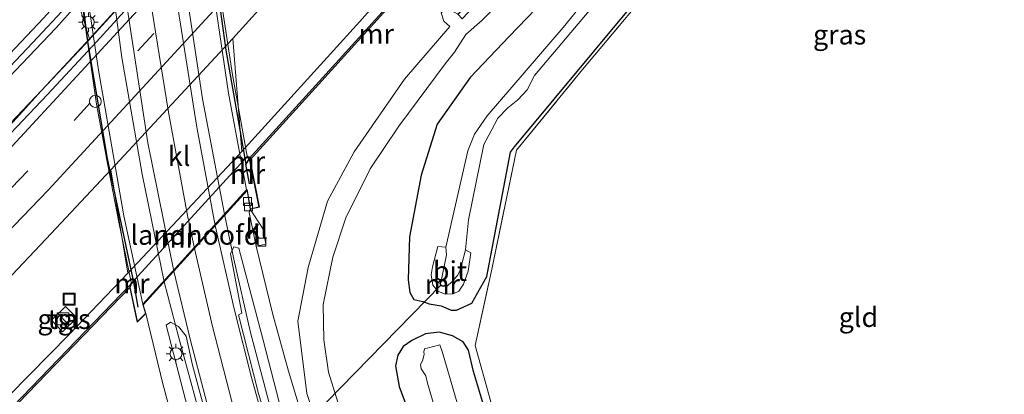
# Model space of a CAD drawing. Units: metres. Extents: x 99999 to 110007, y 395857 to 400001.
# Drawn here: x 104203 to 104328, y 396951 to 396998 of the extents above; entities that cross this region are included whole.
import ezdxf
from ezdxf.enums import TextEntityAlignment as Align

# ---------------------------------------------------------------- set-up
doc = ezdxf.new("R2010")
doc.units = ezdxf.units.M
doc.linetypes.add('IE-TERREINAFSCHEIDING', pattern=[10, 8, -2])
doc.linetypes.add('VW-3-9_STREEP', pattern=[12, 3, -9])
doc.layers.get('0').update_dxf_attribs({"lineweight": 25})
for name, color, linetype, lineweight in [('B-ME-BV-GELEIDECONSTRUCTIE-GELEIDERAIL-L-B1', 213, 'BV-GELEIDERAIL', 18), ('B-ME-BV-GELEIDECONSTRUCTIE-GELEIDERAIL-L-B2', 213, 'BV-GELEIDERAIL', 18), ('B-ME-GW-INSTEEKWATERGANG-L-B1', 10, 'Continuous', 25), ('B-ME-GW-KRUINLIJN-L-B1', 93, 'Continuous', 18), ('B-ME-GW-TEENLIJN-L-B1', 93, 'Continuous', 18), ('B-ME-IE-GRASLAND-GV-B6', 93, 'Continuous', 18), ('B-ME-IE-GRONDWERKLIJN-GROND_INGERICHT-GV-B6', 253, 'Continuous', 18), ('B-ME-IE-INRICHTINGSELEMENT-S-B1', 253, 'Continuous', 18), ('B-ME-IE-MEUBILAIR_WEGMEUBILAIR-LICHTMAST-S-B1', 8, 'Continuous', 18), ('B-ME-IE-MEUBILAIR_WEGMEUBILAIR-LICHTMAST-S-B2', 8, 'Continuous', 18), ('B-ME-IE-TERREINAFSCHEIDING-RASTERHEKWERK-L-B1', 8, 'IE-TERREINAFSCHEIDING', 18), ('B-ME-KW-DUIKER-L-B1', 10, 'Continuous', 25), ('B-ME-KW-LANDHOOFD-GV-B6', 173, 'Continuous', 18), ('B-ME-KW-VIADUCT-GV-B7', 173, 'Continuous', 18), ('B-ME-MW-MUUR-GV-B6', 8, 'IE-TERREINAFSCHEIDING-KUNSTMATIG', 18), ('B-ME-MW-MUUR-L-B1', 8, 'IE-TERREINAFSCHEIDING-KUNSTMATIG', 18), ('B-ME-MW-MUUR-L-B2', 10, 'Continuous', 25), ('B-ME-OG-WATER-GV-B6', 153, 'Continuous', 18), ('B-ME-VH-VERH_SOORT-BITUMEN-GV-B6', 8, 'IE-TERREINAFSCHEIDING-NATUURLIJK-HOUTWAL', 18), ('B-ME-VH-VERH_SOORT-BITUMEN-GV-B7', 8, 'IE-TERREINAFSCHEIDING-NATUURLIJK-HOUTWAL', 18), ('B-ME-VH-VERH_SOORT-KLINKERS-GV-B6', 8, 'IE-TERREINAFSCHEIDING-NATUURLIJK-HOUTWAL', 18), ('B-ME-VH-VERH_SOORT-TEGELS-GV-B6', 8, 'Continuous', 18), ('B-ME-VV-KOLK-S-B1', 8, 'Continuous', 18), ('B-ME-VW-DRIP-S-B1', 8, 'Continuous', 18), ('B-ME-VW-MARKERING-39STREEP-015-L-B1', 255, 'VW-3-9_STREEP', 18), ('B-ME-VW-MARKERING-STREEP-015-L-B1', 7, 'Continuous', 18), ('B-ME-VW-MARKERING-STREEP-015-L-B2', 7, 'Continuous', 18)]:
    doc.layers.add(name, color=color, linetype=linetype, lineweight=lineweight)
doc.styles.add('NLCS-ISO', font='NLCS-ISO.TTF')
doc.linetypes.add('BV-GELEIDERAIL', pattern='A,10,-3,[108,NLCS.SHX,S=1,R=0,X=0,Y=0],-3', length=16)
doc.linetypes.add('IE-TERREINAFSCHEIDING-KUNSTMATIG', pattern='A,4,[82,NLCS.SHX,S=0.75,R=90,X=0,Y=0],4,-2', length=10)
doc.linetypes.add('IE-TERREINAFSCHEIDING-NATUURLIJK-HOUTWAL', pattern='A,7,-1.5,[67,NLCS.SHX,S=0.75,R=45,X=0,Y=0],-1.5,7,-1.5,[70,NLCS.SHX,S=0.75,R=0,X=0,Y=0],-1.5', length=20)

# ---------------------------------------------------------------- blocks, each defined once
blk = doc.blocks.new('kast')
blk.add_line((-0.75, -0.75), (0.75, 0.75))
blk.add_lwpolyline([(-0.75, 0.75), (0.75, 0.75), (0.75, -0.75), (-0.75, -0.75)], close=True)
blk = doc.blocks.new('dtb')
blk.add_circle((0, 0), 0.75)
blk = doc.blocks.new('put')
for p, q in [((0.75, 0.75), (-0.75, 0.75)), ((-0.75, 0.75), (-0.75, -0.75)), ((0.75, -0.75), (0.75, 0.75)), ((-0.75, -0.75), (0.75, -0.75))]:
    blk.add_line(p, q)
blk.add_lwpolyline([(-0.625, 0.625), (0.625, 0.625), (0.625, -0.625), (-0.625, -0.625)], close=True)
blk = doc.blocks.new('kolk')
blk.add_lwpolyline([(-0.5, -0.5), (0.5, -0.5), (0.5, 0.5), (-0.5, 0.5)], close=True)
blk = doc.blocks.new('lantaarnpaal')
for p, q in [((-0.75, 0), (-1.25, 0)), ((-0.88, 0.88), (-0.53, 0.53)), ((0, 0.75), (0, 1.25)), ((0.53, 0.53), (0.88, 0.88)), ((0.75, 0), (1.25, 0)), ((-0.53, -0.53), (-0.88, -0.88)), ((0, -0.75), (0, -1.25)), ((0.53, -0.53), (0.88, -0.88))]:
    blk.add_line(p, q)
blk.add_circle((0, 0), 0.75)

msp = doc.modelspace()

# ---------------------------------------------------------------- linework, layer by layer
at = {"layer": 'B-ME-BV-GELEIDECONSTRUCTIE-GELEIDERAIL-L-B1'}
for points in [[(104094.69, 396888.33, 7.62), (104111.47, 396902.9, 7.66), (104134.72, 396924.15, 7.63), (104151.99, 396940.45, 7.6), (104170.04, 396958.14, 7.59), (104188.75, 396977.2, 7.58), (104207.71, 396997.04, 7.61), (104227.34, 397018.9, 7.67), (104240.06, 397033.32, 7.63), (104258.02, 397054.43, 7.66), (104273.71, 397073.64, 7.67), (104293.2, 397098.58, 7.67), (104306.96, 397116.75, 7.61), (104324.02, 397140.44, 7.54), (104336.97, 397159.01, 7.54), (104347.82, 397175.17, 7.55)], [(104205.84, 396989.08, 7.67), (104211.38, 396994.95, 7.66), (104228.13, 397013.32, 7.67), (104236.71, 397022.91, 7.65)], [(104205.84, 396989.08, 7.67), (104199.08, 396981.63, 7.58), (104182.06, 396964.07, 7.59), (104162.66, 396944.68, 7.6), (104141.12, 396924.19, 7.6), (104119.08, 396903.95, 7.6), (104097.42, 396884.93, 7.55)], [(104229.14, 396973.39, 14), (104230.32, 396967.67, 13.85), (104232.41, 396958.54, 13.74), (104235.36, 396947.49, 13.54), (104238.48, 396936.71, 13.35), (104242.26, 396925.52, 13.06), (104246.15, 396914.71, 12.37), (104249.29, 396906.8, 11.85)], [(104250.58, 396881.47, 11.4), (104245, 396893.73, 12.15), (104240.52, 396904.66, 12.66), (104235.46, 396918.15, 13.04), (104230.58, 396932.55, 13.4), (104226.94, 396944.5, 13.66), (104223.35, 396957.7, 13.92), (104221.47, 396964.81, 14.32)]]:
    msp.add_polyline3d(points, dxfattribs=at)
at = {"layer": 'B-ME-BV-GELEIDECONSTRUCTIE-GELEIDERAIL-L-B2'}
for points in [[(104220.87, 397055.42, 13.91), (104220.94, 397049.54, 14.01), (104221.33, 397033.19, 14.03), (104222.5, 397018.28, 14.03), (104224.2, 397002.35, 14.03), (104226.37, 396988.06, 14.03), (104229.14, 396973.39, 14)], [(104221.47, 396964.81, 14.32), (104218.7, 396978.47, 14.36), (104216.11, 396993.32, 14.28), (104214.21, 397007.7, 14.16), (104212.85, 397022.32, 14.07), (104211.98, 397034.74, 13.97), (104211.61, 397045.26, 13.97)]]:
    msp.add_polyline3d(points, dxfattribs=at)
at = {"layer": 'B-ME-GW-INSTEEKWATERGANG-L-B1'}
for points in [[(104273.2, 397004.14, 9.84), (104265.35, 396995.96, 10.75), (104260.38, 396990.78, 10.97), (104256.18, 396984.83, 10.97), (104254.16, 396978.36, 11.05), (104252.67, 396970.54, 10.74), (104252.51, 396965.05, 10.54), (104252.72, 396963.44, 10.51), (104253.23, 396962.56, 10.3), (104254.35, 396962.3, 9.45), (104255.17, 396962.02, 9.38), (104256.72, 396961.75, 9.36), (104257.98, 396961.21, 9.68), (104258.65, 396961.2, 9.77), (104260.58, 396962.1, 9.96), (104262.51, 396965.49, 10.01), (104265.5, 396981.27, 10.17), (104266.03, 396981.96, 10.17), (104280.94, 396999.85, 9.86)], [(104265.52, 396937.76, 9.98), (104260.79, 396953.43, 9.98), (104260.18, 396956.15, 9.96), (104259.48, 396957.19, 9.93), (104258.15, 396957.94, 9.89), (104256.45, 396958.42, 9.9), (104254.71, 396958.22, 9.99), (104252.98, 396957.36, 10.12), (104251.85, 396956.58, 10.22), (104251.2, 396955.52, 10.31), (104250.9, 396954.16, 10.39), (104251.35, 396951.52, 10.26), (104252.42, 396948.69, 9.95)]]:
    msp.add_polyline3d(points, dxfattribs=at)
at = {"layer": 'B-ME-GW-KRUINLIJN-L-B1'}
msp.add_polyline3d([(104258.8, 396998.81, 13.14), (104258.04, 396999.23, 13.2), (104257.25, 396999.42, 13.19), (104256.72, 396998.96, 13.18), (104257.05, 396997.9, 13.16), (104257.79, 396997.25, 13.12), (104252.02, 396990.53, 13.21), (104245.65, 396981.33, 13.28), (104242.27, 396975.06, 13.12), (104239.78, 396966.62, 12.87), (104238.49, 396959.83, 12.79), (104239.64, 396950.61, 12.7), (104246.09, 396931.52, 12.29)], dxfattribs=at)
at = {"layer": 'B-ME-GW-TEENLIJN-L-B1'}
msp.add_polyline3d([(104244.76, 396945.72, 10.86), (104242.39, 396953.33, 10.8), (104241.77, 396957.45, 10.82), (104241.68, 396961.95, 10.89), (104242.92, 396967.94, 10.94), (104244.6, 396972.94, 11.06), (104247.69, 396979.17, 11.2), (104251.32, 396984.6, 11.2), (104257.22, 396992.5, 11.01), (104258.41, 396993.96, 11.07), (104259.83, 396996.22, 11.48), (104261.91, 396998.05, 10.98), (104264.68, 397000.81, 10.74), (104274.71, 397009.83, 9.61), (104283.14, 397018.15, 8.99), (104297.13, 397034.62, 8.78), (104312.42, 397052.2, 8.4), (104319.72, 397060.99, 8.44), (104324.85, 397068.26, 8.46), (104333.46, 397080.31, 8.47)], dxfattribs=at)
at = {"layer": 'B-ME-IE-GRASLAND-GV-B6'}
for points in [[(104365.4, 397147.88, 6.97), (104345.2, 397119.26, 6.83), (104329.73, 397098.42, 6.87), (104309.47, 397070.97, 6.9), (104289.23, 397045.35, 6.89), (104260.48, 397012.67, 6.95), (104256.47, 397009.4, 6.89), (104246.38, 396997.86, 6.75), (104231.37, 396981.35, 7.11), (104230.21, 396995.71, 7.34), (104238.38, 397004.76, 7.33), (104244.98, 397012.17, 7.35), (104258.18, 397027.38, 7.28), (104273.82, 397045.87, 7.26), (104288.94, 397064.54, 7.28), (104303.77, 397083.29, 7.3), (104318.02, 397102.1, 7.26), (104331.6, 397120.76, 7.24), (104346.04, 397141.18, 7.26), (104358.24, 397158.9, 7.16), (104365.4, 397147.88, 6.97)], [(104246.09, 396931.52, 12.29), (104239.64, 396950.61, 12.7), (104238.49, 396959.83, 12.79), (104239.78, 396966.62, 12.87), (104242.27, 396975.06, 13.12), (104245.65, 396981.33, 13.28), (104252.02, 396990.53, 13.21), (104257.79, 396997.25, 13.12), (104257.05, 396997.9, 13.16), (104256.72, 396998.96, 13.18), (104257.25, 396999.42, 13.19), (104258.04, 396999.23, 13.2), (104258.8, 396998.81, 13.14), (104259.38, 396998.22, 12.45), (104263.01, 397002.12, 12.45), (104276.12, 397016.81, 12.47), (104294.42, 397038.2, 12.48), (104313.63, 397061.41, 12.46), (104328.02, 397080.84, 12.44), (104342.49, 397100.77, 12.41)], [(104333.46, 397080.31, 8.47), (104324.85, 397068.26, 8.46), (104319.72, 397060.99, 8.44), (104312.42, 397052.2, 8.4), (104297.13, 397034.62, 8.78), (104283.14, 397018.15, 8.99), (104274.71, 397009.83, 9.61), (104264.68, 397000.81, 10.74), (104261.91, 396998.05, 10.98), (104259.83, 396996.22, 11.48), (104258.41, 396993.96, 11.07), (104257.22, 396992.5, 11.01), (104251.32, 396984.6, 11.2), (104247.69, 396979.17, 11.2), (104244.6, 396972.94, 11.06), (104242.92, 396967.94, 10.94), (104241.68, 396961.95, 10.89), (104241.77, 396957.45, 10.82), (104242.39, 396953.33, 10.8), (104244.76, 396945.72, 10.86)], [(104244.76, 396945.72, 10.86), (104242.39, 396953.33, 10.8), (104241.77, 396957.45, 10.82), (104241.68, 396961.95, 10.89), (104242.92, 396967.94, 10.94), (104244.6, 396972.94, 11.06), (104247.69, 396979.17, 11.2), (104251.32, 396984.6, 11.2), (104257.22, 396992.5, 11.01), (104258.41, 396993.96, 11.07), (104259.83, 396996.22, 11.48), (104261.91, 396998.05, 10.98), (104264.68, 397000.81, 10.74), (104274.71, 397009.83, 9.61), (104283.14, 397018.15, 8.99), (104297.13, 397034.62, 8.78), (104312.42, 397052.2, 8.4), (104319.72, 397060.99, 8.44), (104324.85, 397068.26, 8.46), (104333.46, 397080.31, 8.47)], [(104331.81, 397052.84, 9.12), (104326.4, 397052.78, 9.18), (104318.57, 397044.93, 9.35), (104310.17, 397034.81, 9.48), (104298.44, 397020.52, 9.65), (104286.2, 397005.55, 9.76), (104274.45, 396991.5, 9.83), (104266.27, 396981.54, 10.1), (104263.1, 396966.19, 9.99), (104261.02, 396956.72, 10.07), (104265.75, 396939.66, 10.02), (104272.16, 396917.46, 9.74), (104277.49, 396901.23, 9.22), (104282.59, 396887.42, 8.64), (104285.32, 396878.89, 8.45), (104290.36, 396874.6, 8.53), (104299.34, 396878.15, 8.37), (104305.88, 396881.46, 8.34), (104311.24, 396884.75, 8.16), (104312.62, 396885.88, 8.22), (104325.14, 396898.96, 8.38), (104331.27, 396905.8, 8.15)], [(104299.85, 397031.02, 7.26), (104272.19, 396997.1, 7.38), (104262.54, 396985.88, 7.45), (104260.93, 396983.57, 7.44), (104260.07, 396981.44, 7.44), (104257.31, 396969.22, 7.5), (104256.26, 396969.29, 8.16), (104255.6, 396966.71, 8.22), (104255.41, 396965.68, 8.22), (104255.63, 396964.37, 8.22), (104256.27, 396963.62, 8.22), (104257.19, 396963.26, 8.22), (104258.24, 396963.29, 8.22), (104258.94, 396963.64, 8.22), (104259.56, 396964.53, 8.22), (104260.15, 396966.15, 8.22), (104260.49, 396968.48, 8.22), (104259.79, 396968.88, 7.47), (104260.17, 396972.69, 7.43), (104262.14, 396982.27, 7.36), (104263.04, 396983.98, 7.34), (104263.91, 396985.58, 7.34), (104265.16, 396986.89, 7.34), (104266.43, 396987.94, 7.34), (104267.63, 396989.19, 7.34), (104268.58, 396991.02, 7.34), (104279.19, 397003.63, 7.25)], [(104240.23, 396943.78, 12.55), (104237.28, 396953.46, 12.78), (104235.3, 396960.67, 12.96), (104233.18, 396969.34, 13.11), (104234.43, 396969.61, 13.12), (104234.08, 396971.51, 13.14), (104232.4, 396974.02, 13.26), (104233.59, 396974.3, 13.31), (104232.4, 396980.29, 13.28), (104256.82, 397007.21, 13.18), (104262.04, 397002.29, 13.19), (104258.8, 396998.81, 13.14), (104258.04, 396999.23, 13.2), (104257.25, 396999.42, 13.19), (104256.72, 396998.96, 13.18), (104257.05, 396997.9, 13.16), (104257.79, 396997.25, 13.12), (104252.02, 396990.53, 13.21), (104245.65, 396981.33, 13.28), (104242.27, 396975.06, 13.12), (104239.78, 396966.62, 12.87), (104238.49, 396959.83, 12.79), (104239.64, 396950.61, 12.7), (104246.09, 396931.52, 12.29)], [(104280.94, 396999.85, 9.86), (104266.03, 396981.96, 10.17), (104265.5, 396981.27, 10.17), (104262.51, 396965.49, 10.01), (104260.58, 396962.1, 9.96), (104258.65, 396961.2, 9.77), (104257.98, 396961.21, 9.68), (104256.72, 396961.75, 9.36), (104255.17, 396962.02, 9.38), (104254.35, 396962.3, 9.45), (104253.23, 396962.56, 10.3), (104252.72, 396963.44, 10.51), (104252.51, 396965.05, 10.54), (104252.67, 396970.54, 10.74), (104254.16, 396978.36, 11.05), (104256.18, 396984.83, 10.97), (104260.38, 396990.78, 10.97), (104265.35, 396995.96, 10.75), (104273.2, 397004.14, 9.84)], [(104273.2, 397004.14, 9.84), (104265.35, 396995.96, 10.75), (104260.38, 396990.78, 10.97), (104256.18, 396984.83, 10.97), (104254.16, 396978.36, 11.05), (104252.67, 396970.54, 10.74), (104252.51, 396965.05, 10.54), (104252.72, 396963.44, 10.51), (104253.23, 396962.56, 10.3), (104254.35, 396962.3, 9.45), (104255.17, 396962.02, 9.38), (104256.72, 396961.75, 9.36), (104257.98, 396961.21, 9.68), (104258.65, 396961.2, 9.77), (104260.58, 396962.1, 9.96), (104262.51, 396965.49, 10.01), (104265.5, 396981.27, 10.17), (104266.03, 396981.96, 10.17), (104280.94, 396999.85, 9.86)], [(104097.23, 396885.17, 6.82), (104094.21, 396888.93, 6.91), (104116.18, 396908.07, 6.94), (104133.81, 396924.18, 6.9), (104151.29, 396940.73, 6.9), (104168.59, 396957.66, 6.93), (104185.06, 396974.43, 6.92), (104204.77, 396995.19, 6.95), (104210.3, 397001.13, 6.95), (104211.98, 396995.69, 6.93), (104205.94, 396989.16, 6.93), (104189.63, 396972.07, 6.89), (104183.74, 396966.06, 6.94), (104166.17, 396948.5, 6.9), (104149.77, 396932.62, 6.87), (104132.54, 396916.48, 6.87), (104114.98, 396900.56, 6.89), (104097.23, 396885.17, 6.82)], [(104216.88, 396965.93, 7.11), (104209.4, 396958.11, 6.9), (104186.54, 396934.94, 6.88), (104161.21, 396910.66, 6.95), (104138.24, 396889.01, 6.94), (104112.4, 396866.28, 6.99), (104105.68, 396874.64, 7.25), (104123.84, 396890.48, 7.27), (104141.79, 396906.75, 7.24), (104159.25, 396923.03, 7.29), (104176.27, 396939.52, 7.29), (104193.38, 396956.48, 7.29), (104206.47, 396970.26, 7.34), (104214.71, 396979.02, 7.35), (104216.88, 396965.93, 7.11)], [(104237.75, 396936.6, 12.66), (104233.48, 396950.61, 12.97), (104230.92, 396960.64, 13.11), (104231.36, 396960.85, 13.12), (104229.92, 396968.35, 13.22), (104230.35, 396969.27, 13.19), (104230.98, 396969.09, 13.14), (104231.59, 396966.85, 13.14), (104234.07, 396957.4, 12.92), (104236.11, 396949.54, 12.77)], [(104188.78, 396934.8, 13.49), (104217.12, 396964.1, 13.46), (104218.07, 396959.67, 13.47), (104219.15, 396960.77, 13.36)], [(104207.14, 396959.94, 6.92), (104208.57, 396958.48, 6.92), (104210.36, 396960.22, 6.92), (104208.93, 396961.68, 6.94), (104207.14, 396959.94, 6.92)], [(104219.15, 396960.77, 13.36), (104221.3, 396951.87, 13), (104224.84, 396938.91, 12.74), (104229.53, 396923.84, 12.4), (104235.41, 396906.74, 11.93), (104242.45, 396888.56, 11.42), (104248.73, 396874.49, 11.05), (104256.31, 396859.52, 10.57), (104258.08, 396856.53, 10.57), (104259.29, 396854.06, 10.55), (104260, 396851.51, 10.5), (104260.51, 396847.82, 10.4), (104261.16, 396844.47, 10.29), (104262.17, 396841.43, 10.27), (104263.55, 396838.43, 10.29), (104265.27, 396835.59, 10.16), (104259.66, 396828.32, 9.99), (104249.61, 396815.37, 9.63), (104238.75, 396802.9, 9.11), (104225.89, 396789.21, 8.84), (104213.43, 396776.22, 8.72), (104197.64, 396760.14, 8.72)], [(104252.27, 396879.62, 11.37), (104257.14, 396869.81, 11.08), (104261, 396862.49, 10.86), (104257.81, 396860.7, 10.68), (104255.54, 396865.34, 10.79), (104249.82, 396876.84, 11.18), (104244.85, 396888.39, 11.45), (104240.39, 396899.53, 11.75), (104234.79, 396914.65, 12.22), (104229.54, 396930.66, 12.58), (104225.13, 396946.25, 12.91), (104221.75, 396959.31, 13.27), (104222.29, 396959.71, 13.31), (104223.31, 396959.12, 13.26), (104224.28, 396957.9, 13.22), (104225.07, 396954.22, 13.15), (104227.74, 396944.35, 13), (104230.8, 396934.17, 12.83), (104233.99, 396924.31, 12.54), (104237.8, 396913.35, 12.25), (104242.11, 396902.57, 11.95), (104247.04, 396891.09, 11.69), (104252.27, 396879.62, 11.37)], [(104252.42, 396948.69, 9.95), (104251.35, 396951.52, 10.26), (104250.9, 396954.16, 10.39), (104251.2, 396955.52, 10.31), (104251.85, 396956.58, 10.22), (104252.98, 396957.36, 10.12), (104254.71, 396958.22, 9.99), (104256.45, 396958.42, 9.9), (104258.15, 396957.94, 9.89), (104259.48, 396957.19, 9.93)], [(104265.52, 396937.76, 9.98), (104260.79, 396953.43, 9.98), (104260.18, 396956.15, 9.96), (104259.48, 396957.19, 9.93), (104258.15, 396957.94, 9.89), (104256.45, 396958.42, 9.9), (104254.71, 396958.22, 9.99), (104252.98, 396957.36, 10.12), (104251.85, 396956.58, 10.22), (104251.2, 396955.52, 10.31), (104250.9, 396954.16, 10.39), (104251.35, 396951.52, 10.26), (104252.42, 396948.69, 9.95)], [(104258.84, 396949.13, 7.92), (104256.88, 396955.84, 7.92), (104256.55, 396956.8, 7.92), (104254.57, 396956.32, 7.92), (104254.51, 396955.92, 7.92), (104254.54, 396955.57, 7.92), (104254.31, 396954.76, 7.92), (104254.09, 396954.3, 7.92), (104254.14, 396953.75, 7.92), (104254.77, 396952.87, 7.92), (104254.98, 396951.95, 7.92), (104258.72, 396939.11, 7.92)], [(104259.48, 396957.19, 9.93), (104260.18, 396956.15, 9.96), (104260.79, 396953.43, 9.98), (104265.52, 396937.76, 9.98)]]:
    msp.add_polyline3d(points, dxfattribs=at)
at = {"layer": 'B-ME-IE-GRONDWERKLIJN-GROND_INGERICHT-GV-B6'}
msp.add_polyline3d([(104331.27, 396905.8, 8.15), (104325.14, 396898.96, 8.38), (104312.62, 396885.88, 8.22), (104311.24, 396884.75, 8.16), (104305.88, 396881.46, 8.34), (104299.34, 396878.15, 8.37), (104290.36, 396874.6, 8.53), (104285.32, 396878.89, 8.45), (104282.59, 396887.42, 8.64), (104277.49, 396901.23, 9.22), (104272.16, 396917.46, 9.74), (104265.75, 396939.66, 10.02), (104261.02, 396956.72, 10.07), (104263.1, 396966.19, 9.99), (104266.27, 396981.54, 10.1), (104274.45, 396991.5, 9.83), (104286.2, 397005.55, 9.76), (104298.44, 397020.52, 9.65), (104310.17, 397034.81, 9.48), (104318.57, 397044.93, 9.35), (104326.4, 397052.78, 9.18), (104331.81, 397052.84, 9.12)], dxfattribs=at)
at = {"layer": 'B-ME-IE-TERREINAFSCHEIDING-RASTERHEKWERK-L-B1'}
msp.add_polyline3d([(104312.62, 396885.88, 8.22), (104311.24, 396884.75, 8.16), (104305.88, 396881.46, 8.34), (104299.34, 396878.15, 8.37), (104290.36, 396874.6, 8.53), (104285.32, 396878.89, 8.45), (104282.59, 396887.42, 8.64), (104277.49, 396901.23, 9.22), (104272.16, 396917.46, 9.74), (104265.75, 396939.66, 10.02), (104261.02, 396956.72, 10.07), (104263.1, 396966.19, 9.99), (104266.27, 396981.54, 10.1), (104274.45, 396991.5, 9.83), (104286.2, 397005.55, 9.76), (104298.44, 397020.52, 9.65), (104310.17, 397034.81, 9.48), (104318.57, 397044.93, 9.35), (104326.4, 397052.78, 9.18), (104331.81, 397052.84, 9.12)], dxfattribs=at)
at = {"layer": 'B-ME-KW-DUIKER-L-B1'}
msp.add_line((104256.63, 396964.36, 7.52), (104213.02, 396919.88, 7.4), dxfattribs=at)
at = {"layer": 'B-ME-KW-LANDHOOFD-GV-B6'}
msp.add_polyline3d([(104219.15, 396960.77, 13.36), (104218.07, 396959.67, 13.47), (104217.12, 396964.1, 13.46), (104217.28, 396964.58, 13.47), (104232.09, 396980.79, 13.14), (104232.4, 396980.29, 13.28), (104233.59, 396974.3, 13.31), (104232.4, 396974.02, 13.26), (104232.02, 396976.41, 13.23), (104218.83, 396961.91, 13.34), (104219.15, 396960.77, 13.36)], dxfattribs=at)
at = {"layer": 'B-ME-KW-VIADUCT-GV-B7'}
msp.add_polyline3d([(104228.39, 397002.79, 13.3), (104230.18, 396991.1, 13.06), (104232.04, 396980.77, 13.14), (104232.35, 396980.27, 13.28), (104233.53, 396974.33, 13.31), (104232.44, 396974.08, 13.26), (104232.05, 396976.52, 13.23), (104224.92, 396968.62, 13.33), (104218.78, 396961.92, 13.34), (104219.09, 396960.78, 13.36), (104218.1, 396959.77, 13.47), (104217.18, 396964.1, 13.46), (104217.33, 396964.57, 13.47), (104215.7, 396972.4, 13.65), (104214.27, 396979.82, 13.65), (104212.89, 396987.36, 13.65), (104211.74, 396995.32, 13.65), (104210.51, 397003.99, 13.65)], dxfattribs=at)
at = {"layer": 'B-ME-MW-MUUR-GV-B6'}
for points in [[(104217.12, 396964.1, 13.46), (104188.78, 396934.8, 13.49), (104193.78, 396929.73, 13.53), (104197.44, 396933.19, 13.49), (104197.87, 396932.61, 12.83), (104194, 396928.43, 10.95), (104193.32, 396929.13, 10.69), (104192.23, 396930.14, 10.69), (104186.54, 396934.94, 6.88), (104209.4, 396958.11, 6.9), (104216.88, 396965.93, 7.11), (104231.37, 396981.35, 7.11), (104246.38, 396997.86, 6.75), (104256.47, 397009.4, 6.89), (104261.26, 397004.1, 12.45), (104263.01, 397002.12, 12.45), (104259.38, 396998.22, 12.45), (104258.8, 396998.81, 13.14), (104262.04, 397002.29, 13.19), (104256.82, 397007.21, 13.18), (104232.4, 396980.29, 13.28), (104232.09, 396980.79, 13.14), (104217.28, 396964.58, 13.47), (104217.12, 396964.1, 13.46)], [(104257.4, 396964.33, 7.53), (104257, 396964.2, 7.85), (104256.65, 396964.3, 7.87), (104256.51, 396964.59, 7.87), (104256.73, 396965.1, 7.53), (104256.78, 396964.98, 7.53), (104256.62, 396964.59, 7.53), (104256.72, 396964.39, 7.53), (104257, 396964.31, 7.53), (104257.38, 396964.43, 7.53), (104257.4, 396964.33, 7.53)]]:
    msp.add_polyline3d(points, dxfattribs=at)
at = {"layer": 'B-ME-MW-MUUR-L-B1'}
for points in [[(104258.92, 396998.83, 14.14), (104262.24, 397002.32, 14.14), (104256.81, 397007.47, 14.14), (104232.31, 396980.48, 14.33)], [(104217.22, 396964.47, 14.32), (104188.52, 396934.81, 14.25), (104193.76, 396929.46, 14.25), (104197.44, 396932.98, 14.26)]]:
    msp.add_polyline3d(points, dxfattribs=at)
at = {"layer": 'B-ME-MW-MUUR-L-B2'}
for p, q in [((104232.31, 396980.48, 14.33), (104231.85, 396979.74, 14.33)), ((104232.33, 396977.26, 14.21), (104231.85, 396979.74, 14.33)), ((104217.57, 396964.75, 14.28), (104217.22, 396964.47, 14.32))]:
    msp.add_line(p, q, dxfattribs=at)
for points in [[(104224.6, 397059.55, 14.03), (104224.57, 397056.44, 14.03), (104224.51, 397050.66, 14.24), (104224.9, 397039.28, 14.31), (104225.8, 397024.51, 14.43), (104227.11, 397010.17, 14.5), (104229.33, 396994.25, 14.46), (104231.85, 396979.74, 14.33)], [(104207.68, 397040.78, 14.43), (104207.95, 397037.36, 14.43), (104208.37, 397028.49, 14.43), (104209.76, 397011.37, 14.43), (104211.72, 396995.33, 14.43), (104214.24, 396980.47, 14.43), (104217.57, 396964.75, 14.28), (104218.15, 396961.59, 14.21)]]:
    msp.add_polyline3d(points, dxfattribs=at)
at = {"layer": 'B-ME-OG-WATER-GV-B6'}
for points in [[(104279.19, 397003.63, 7.25), (104268.58, 396991.02, 7.34), (104267.63, 396989.19, 7.34), (104266.43, 396987.94, 7.34), (104265.16, 396986.89, 7.34), (104263.91, 396985.58, 7.34), (104263.04, 396983.98, 7.34), (104262.14, 396982.27, 7.36), (104260.17, 396972.69, 7.43), (104259.79, 396968.88, 7.47), (104259.11, 396966.25, 7.47), (104258.76, 396965.63, 7.45), (104258.03, 396964.78, 7.45), (104257.52, 396964.31, 7.45), (104257.4, 396964.33, 7.53), (104257.38, 396964.43, 7.53), (104257, 396964.31, 7.53), (104256.72, 396964.39, 7.53), (104256.62, 396964.59, 7.53), (104256.78, 396964.98, 7.53), (104256.73, 396965.1, 7.53), (104257.36, 396968.23, 7.51), (104257.31, 396969.22, 7.5), (104260.07, 396981.44, 7.44), (104260.93, 396983.57, 7.44), (104262.54, 396985.88, 7.45), (104272.19, 396997.1, 7.38), (104299.85, 397031.02, 7.26)], [(104258.72, 396939.11, 7.92), (104254.98, 396951.95, 7.92), (104254.77, 396952.87, 7.92), (104254.14, 396953.75, 7.92), (104254.09, 396954.3, 7.92), (104254.31, 396954.76, 7.92), (104254.54, 396955.57, 7.92), (104254.51, 396955.92, 7.92), (104254.57, 396956.32, 7.92), (104256.55, 396956.8, 7.92), (104256.88, 396955.84, 7.92), (104258.84, 396949.13, 7.92)]]:
    msp.add_polyline3d(points, dxfattribs=at)
at = {"layer": 'B-ME-VH-VERH_SOORT-BITUMEN-GV-B6'}
for points in [[(104184.61, 396965.46, 6.93), (104206.64, 396988.59, 6.98), (104212.86, 396995.3, 6.98), (104228.26, 397012.17, 6.96), (104237.38, 397022.41, 6.99), (104252.79, 397040.26, 6.95), (104269.68, 397060.48, 6.96), (104285.84, 397080.8, 6.92), (104303.66, 397103.9, 6.93)], [(104295.01, 397102.25, 6.93), (104280.21, 397083.03, 6.91), (104265.23, 397064.47, 6.95), (104249.83, 397045.9, 6.94), (104233.96, 397027.63, 6.93), (104226.61, 397019.24, 6.98), (104210.3, 397001.13, 6.95), (104204.77, 396995.19, 6.95), (104185.06, 396974.43, 6.92)], [(104318.02, 397102.1, 7.26), (104303.77, 397083.29, 7.3), (104288.94, 397064.54, 7.28), (104273.82, 397045.87, 7.26), (104258.18, 397027.38, 7.28), (104244.98, 397012.17, 7.35), (104238.38, 397004.76, 7.33), (104230.21, 396995.71, 7.34), (104214.71, 396979.02, 7.35), (104206.47, 396970.26, 7.34), (104193.38, 396956.48, 7.29)], [(104224.84, 396938.91, 12.74), (104221.3, 396951.87, 13), (104219.15, 396960.77, 13.36), (104218.83, 396961.91, 13.34), (104232.02, 396976.41, 13.23), (104232.4, 396974.02, 13.26), (104232.3, 396973.6, 13.14), (104233.18, 396969.34, 13.11), (104235.3, 396960.67, 12.96), (104237.28, 396953.46, 12.78), (104240.23, 396943.78, 12.55)], [(104230.98, 396969.09, 13.14), (104230.35, 396969.27, 13.19), (104229.92, 396968.35, 13.22), (104231.36, 396960.85, 13.12), (104230.92, 396960.64, 13.11), (104233.48, 396950.61, 12.97), (104237.75, 396936.6, 12.66)], [(104236.11, 396949.54, 12.77), (104234.07, 396957.4, 12.92), (104231.59, 396966.85, 13.14), (104230.98, 396969.09, 13.14)], [(104257.4, 396964.33, 7.53), (104257.52, 396964.31, 7.45), (104258.03, 396964.78, 7.45), (104258.76, 396965.63, 7.45), (104259.11, 396966.25, 7.47), (104259.79, 396968.88, 7.47), (104260.49, 396968.48, 8.22), (104260.15, 396966.15, 8.22), (104259.56, 396964.53, 8.22), (104258.94, 396963.64, 8.22), (104258.24, 396963.29, 8.22), (104257.19, 396963.26, 8.22), (104256.27, 396963.62, 8.22), (104255.63, 396964.37, 8.22), (104255.41, 396965.68, 8.22), (104255.6, 396966.71, 8.22), (104256.26, 396969.29, 8.16), (104257.31, 396969.22, 7.5), (104257.36, 396968.23, 7.51), (104256.73, 396965.1, 7.53), (104256.51, 396964.59, 7.87), (104256.65, 396964.3, 7.87), (104257, 396964.2, 7.85), (104257.4, 396964.33, 7.53)], [(104227.74, 396944.35, 13), (104225.07, 396954.22, 13.15), (104224.28, 396957.9, 13.22), (104223.31, 396959.12, 13.26), (104222.29, 396959.71, 13.31), (104221.75, 396959.31, 13.27)], [(104221.75, 396959.31, 13.27), (104225.13, 396946.25, 12.91)]]:
    msp.add_polyline3d(points, dxfattribs=at)
at = {"layer": 'B-ME-VH-VERH_SOORT-BITUMEN-GV-B7'}
msp.add_polyline3d([(104208.51, 397041.69, 13.42), (104224.22, 397058.99, 13), (104224.13, 397053.17, 12.98), (104224.3, 397043.31, 13.08), (104224.87, 397032.35, 13.21), (104225.33, 397023.87, 13.24), (104226.01, 397015.88, 13.32), (104227.64, 397002.56, 13.35), (104229.65, 396988.75, 13.3), (104231.95, 396976.48, 13.23), (104218.76, 396961.97, 13.34), (104216.37, 396973.18, 13.49), (104213.12, 396991.7, 13.6), (104211.17, 397004.82, 13.64), (104208.91, 397029.7, 13.55), (104208.51, 397041.69, 13.42)], dxfattribs=at)
at = {"layer": 'B-ME-VH-VERH_SOORT-KLINKERS-GV-B6'}
for points in [[(104189.63, 396972.07, 6.89), (104205.94, 396989.16, 6.93), (104211.98, 396995.69, 6.93), (104227.62, 397012.83, 6.96), (104236.75, 397023.09, 6.93), (104252.29, 397041.3, 6.9), (104269.32, 397061.55, 6.89), (104285.04, 397081.43, 6.87), (104302.99, 397104.62, 6.82)], [(104303.66, 397103.9, 6.93), (104285.84, 397080.8, 6.92), (104269.68, 397060.48, 6.96), (104252.79, 397040.26, 6.95), (104237.38, 397022.41, 6.99), (104228.26, 397012.17, 6.96), (104212.86, 396995.3, 6.98), (104206.64, 396988.59, 6.98), (104184.61, 396965.46, 6.93)], [(104226.61, 397019.24, 6.98), (104227.62, 397012.83, 6.96), (104211.98, 396995.69, 6.93), (104210.3, 397001.13, 6.95), (104226.61, 397019.24, 6.98)], [(104216.88, 396965.93, 7.11), (104214.71, 396979.02, 7.35), (104230.21, 396995.71, 7.34), (104231.37, 396981.35, 7.11), (104216.88, 396965.93, 7.11)], [(104232.4, 396974.02, 13.26), (104234.08, 396971.51, 13.14), (104234.43, 396969.61, 13.12), (104233.18, 396969.34, 13.11), (104232.3, 396973.6, 13.14), (104232.4, 396974.02, 13.26)]]:
    msp.add_polyline3d(points, dxfattribs=at)
at = {"layer": 'B-ME-VH-VERH_SOORT-TEGELS-GV-B6'}
msp.add_polyline3d([(104210.36, 396960.22, 6.92), (104208.57, 396958.48, 6.92), (104207.14, 396959.94, 6.92), (104208.93, 396961.68, 6.94), (104210.36, 396960.22, 6.92)], dxfattribs=at)
at = {"layer": 'B-ME-VW-MARKERING-39STREEP-015-L-B1'}
msp.add_polyline3d([(104353.72, 397166.04, 7.05), (104346.09, 397154.75, 7.11), (104332.62, 397135.32, 7.12), (104311.52, 397106.36, 7.13), (104297.14, 397087.36, 7.14), (104282.46, 397068.69, 7.08), (104267.78, 397050.6, 7.16), (104252.01, 397032.01, 7.15), (104236.42, 397014.04, 7.2), (104204.15, 396978.91, 7.16), (104188, 396962.15, 7.17), (104170.93, 396945.03, 7.15), (104153.75, 396928.41, 7.15), (104136.34, 396912.11, 7.14), (104118.75, 396896.14, 7.16), (104100.88, 396880.62, 7.11)], dxfattribs=at)
at = {"layer": 'B-ME-VW-MARKERING-STREEP-015-L-B1'}
for points in [[(104093.47, 396889.86, 6.91), (104097.01, 396892.86, 6.9), (104114.93, 396908.71, 6.89), (104132.92, 396925.06, 6.9), (104150.33, 396941.54, 6.91), (104167.57, 396958.39, 6.88), (104184.3, 396975.3, 6.94), (104190.43, 396981.68, 6.96), (104206.16, 396998.31, 6.92), (104228.88, 397023.41, 7), (104239.06, 397035.07, 6.91), (104262.19, 397062.58, 6.92), (104277.37, 397081.39, 6.91), (104292.24, 397100.41, 6.92), (104306.56, 397119.54, 6.92), (104320.83, 397139.27, 6.89), (104334.86, 397159.47, 6.83), (104346.6, 397176.79, 6.82)], [(104351.53, 397169.18, 6.96), (104338.49, 397150.05, 6.95), (104325.07, 397130.88, 6.94), (104308.82, 397108.78, 7), (104294.29, 397089.53, 7.04), (104279.94, 397071.24, 6.97), (104265.21, 397053.27, 6.99), (104249.6, 397034.72, 6.99), (104229.96, 397012.15, 7.11), (104201.63, 396981.47, 7.01), (104185.18, 396964.43, 7.01), (104168.41, 396947.55, 7.01), (104151.14, 396930.96, 7.02), (104133.85, 396914.82, 7), (104117.06, 396899.36, 7.02), (104098.67, 396883.38, 7.01)], [(104103.21, 396877.88, 7.22), (104120.97, 396893.36, 7.24), (104138.74, 396909.46, 7.24), (104156.16, 396925.78, 7.24), (104173.3, 396942.36, 7.23), (104190.34, 396959.46, 7.24), (104206.75, 396976.44, 7.22), (104238.81, 397011.25, 7.22), (104254.62, 397029.46, 7.18), (104270.06, 397047.79, 7.2), (104285.04, 397066.2, 7.24), (104299.86, 397085.05, 7.19), (104314.42, 397104.12, 7.18), (104328.57, 397123.55, 7.18), (104342.31, 397142.89, 7.19), (104355.76, 397162.71, 7.12)], [(104281.19, 396856.35, 10.34), (104278.99, 396856.5, 10.38), (104276.13, 396857.27, 10.5), (104273.62, 396858.4, 10.56), (104271.36, 396860, 10.65), (104269.49, 396861.91, 10.68), (104266.96, 396865.89, 10.79), (104261.58, 396876.14, 11.07), (104256.02, 396887.87, 11.4), (104250.87, 396899.35, 11.72), (104245.73, 396912.19, 12.06), (104240.95, 396925.34, 12.44), (104237.36, 396936.4, 12.73), (104234.83, 396944.58, 12.9), (104232.59, 396952.66, 13.04), (104230.39, 396961.4, 13.15), (104227.97, 396971.98, 13.24)], [(104267.49, 396858.03, 10.66), (104259.97, 396872.13, 11.06), (104253.62, 396885.16, 11.41), (104247.29, 396899.55, 11.86), (104243.12, 396909.82, 12.09), (104239.62, 396919.44, 12.41), (104236.59, 396927.99, 12.6), (104233.44, 396937.9, 12.81), (104230.04, 396949.77, 13.04), (104227.61, 396959.13, 13.23), (104225.34, 396969.04, 13.31)], [(104222.71, 396966.17, 13.34), (104224.77, 396957.53, 13.19), (104228.6, 396942.99, 12.95), (104232.75, 396929.54, 12.66), (104237.42, 396916.07, 12.32), (104242.7, 396902.28, 11.93), (104248.22, 396889.46, 11.62), (104254.8, 396875.28, 11.23), (104261.89, 396861.7, 10.84), (104266.59, 396853.06, 10.59), (104267.71, 396850.77, 10.59), (104268.48, 396848.51, 10.55), (104268.88, 396846.19, 10.48), (104268.87, 396844.12, 10.44), (104268.59, 396841.82, 10.38), (104267.88, 396839.34, 10.3), (104267.06, 396837.41, 10.25)]]:
    msp.add_polyline3d(points, dxfattribs=at)
at = {"layer": 'B-ME-VW-MARKERING-STREEP-015-L-B2'}
for points in [[(104227.97, 396971.98, 13.24), (104225.63, 396984.44, 13.4), (104223.28, 396999.4, 13.47), (104221.92, 397009.85, 13.44), (104220.83, 397021.26, 13.46), (104220.04, 397031.02, 13.35), (104219.48, 397042.21, 13.22), (104219.3, 397053.67, 13.08)], [(104225.34, 396969.04, 13.31), (104224.46, 396973.22, 13.33), (104222.02, 396986.35, 13.47), (104219.93, 396999.43, 13.53), (104218.21, 397013.87, 13.49), (104217.12, 397026.58, 13.48), (104216.45, 397038.14, 13.36), (104216.09, 397050.14, 13.25)], [(104212.96, 397046.76, 13.29), (104213.51, 397032.49, 13.42), (104214.56, 397018.92, 13.56), (104216.35, 397002.43, 13.55), (104219.4, 396982.48, 13.52), (104222.71, 396966.17, 13.34)]]:
    msp.add_polyline3d(points, dxfattribs=at)

# ---------------------------------------------------------------- block references
at = {"layer": 'B-ME-IE-INRICHTINGSELEMENT-S-B1', "rotation": 90}
for name, p in [('put', (104209.4, 396962.61, 6.89)), ('kast', (104208.63, 396960.12, 8.43))]:
    msp.add_blockref(name, p, dxfattribs=at)
at = {"layer": 'B-ME-IE-MEUBILAIR_WEGMEUBILAIR-LICHTMAST-S-B1', "rotation": 90}
msp.add_blockref('lantaarnpaal', (104222.98, 396955.68, 13.1), dxfattribs=at)
at = {"layer": 'B-ME-IE-MEUBILAIR_WEGMEUBILAIR-LICHTMAST-S-B2', "rotation": 90}
msp.add_blockref('lantaarnpaal', (104211.85, 396997.77, 13.72), dxfattribs=at)
at = {"layer": 'B-ME-VV-KOLK-S-B1', "rotation": 90}
for p in [(104232.08, 396975.02, 13.15), (104232.21, 396974.31, 13.14), (104233.92, 396969.85, 13.03)]:
    msp.add_blockref('kolk', p, dxfattribs=at)
at = {"layer": 'B-ME-VW-DRIP-S-B1', "rotation": 90}
msp.add_blockref('dtb', (104212.72, 396987.72, 13.42), dxfattribs=at)

# ---------------------------------------------------------------- texts
at = {"layer": 'B-ME-IE-GRASLAND-GV-B6', "ltscale": 0.2, "style": 'NLCS-ISO'}
for p in [(104307.36, 396996.2), (104208.75, 396960.08)]:
    msp.add_text('gras', height=2.5, dxfattribs=at).set_placement(p, align=Align.MIDDLE_CENTER)
at = {"layer": 'B-ME-IE-GRONDWERKLIJN-GROND_INGERICHT-GV-B6', "ltscale": 0.2, "style": 'NLCS-ISO'}
msp.add_text('gld', height=2.5, dxfattribs=at).set_placement((104309.75, 396960.33), align=Align.MIDDLE_CENTER)
at = {"layer": 'B-ME-KW-LANDHOOFD-GV-B6', "ltscale": 0.2, "style": 'NLCS-ISO'}
msp.add_text('landhoofd', height=2.5, dxfattribs=at).set_placement((104225.46, 396970.77), align=Align.MIDDLE_CENTER)
at = {"layer": 'B-ME-MW-MUUR-GV-B6', "ltscale": 0.2, "style": 'NLCS-ISO'}
for p in [(104223.28, 396970.4), (104256.85, 396964.52)]:
    msp.add_text('mr', height=2.5, dxfattribs=at).set_placement(p, align=Align.MIDDLE_CENTER)
at = {"layer": 'B-ME-MW-MUUR-L-B1', "ltscale": 0.2, "style": 'NLCS-ISO'}
msp.add_text('mr', height=2.5, dxfattribs=at).set_placement((104248.45, 396996.3), align=Align.MIDDLE_CENTER)
at = {"layer": 'B-ME-MW-MUUR-L-B2', "ltscale": 0.2, "style": 'NLCS-ISO'}
for p in [(104232.08, 396980.11), (104232.09, 396978.5), (104217.39, 396964.61)]:
    msp.add_text('mr', height=2.5, dxfattribs=at).set_placement(p, align=Align.MIDDLE_CENTER)
at = {"layer": 'B-ME-VH-VERH_SOORT-BITUMEN-GV-B6', "ltscale": 0.2, "style": 'NLCS-ISO'}
msp.add_text('bit', height=2.5, dxfattribs=at).set_placement((104257.82, 396966.18), align=Align.MIDDLE_CENTER)
at = {"layer": 'B-ME-VH-VERH_SOORT-KLINKERS-GV-B6', "ltscale": 0.2, "style": 'NLCS-ISO'}
for p in [(104223.39, 396980.78), (104233.25, 396971.53)]:
    msp.add_text('kl', height=2.5, dxfattribs=at).set_placement(p, align=Align.MIDDLE_CENTER)
at = {"layer": 'B-ME-VH-VERH_SOORT-TEGELS-GV-B6', "ltscale": 0.2, "style": 'NLCS-ISO'}
msp.add_text('tgl', height=2.5, dxfattribs=at).set_placement((104208.75, 396960.08), align=Align.MIDDLE_CENTER)

doc.saveas('drawing.dxf')
